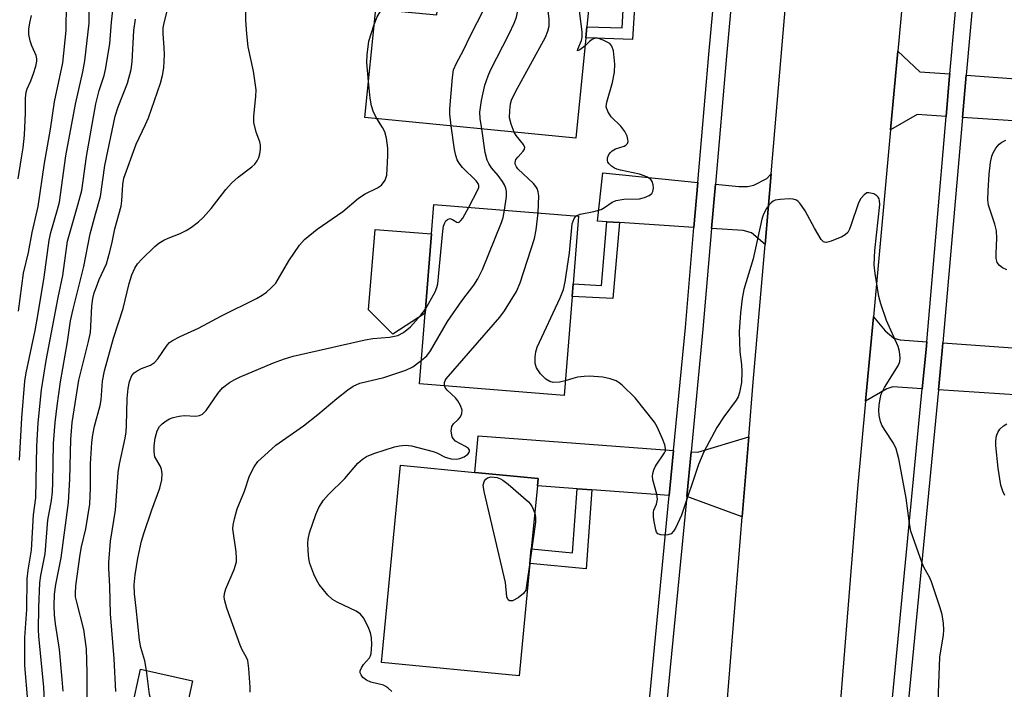
# Model space of a CAD drawing. Units: inches. Extents: x 1267763 to 1273763, y 509453 to 513453.
# Drawn here: x 1269544 to 1269764, y 511210 to 511359 of the extents above; entities that cross this region are included whole.
import ezdxf

# ---------------------------------------------------------------- set-up
doc = ezdxf.new("R2010")
doc.units = ezdxf.units.IN
doc.header["$MEASUREMENT"] = 0
for name, color, linetype in [('BLDG-Footprint', 5, 'Continuous'), ('CULTRL-Pad', 6, 'Continuous'), ('TRANS-Driveway', 251, 'Continuous'), ('TRANS-Non Street Sidewalk', 7, 'Continuous'), ('TRANS-Road', 130, 'Continuous'), ('TRANS-Street Sidewalk', 7, 'Continuous'), ('Undefined', 1, 'Continuous')]:
    doc.layers.add(name, color=color, linetype=linetype)

msp = doc.modelspace()

# ---------------------------------------------------------------- linework, layer by layer
at = {"layer": 'BLDG-Footprint'}
for points, elevation in [([(1269672.2, 511374.23), (1269670.56, 511357.69), (1269670.32, 511355.2), (1269668.1, 511332.77), (1269620.93, 511337.43), (1269623.33, 511361.67), (1269626.62, 511361.34), (1269637, 511360.32), (1269638.44, 511374.9), (1269638.7, 511377.55)], 368.13), ([(1269667.25, 511297.44), (1269665.45, 511275.27), (1269633.11, 511277.9), (1269634.39, 511293.68), (1269635.83, 511311.39), (1269636.36, 511317.98), (1269668.7, 511315.36), (1269667.47, 511300.24)], 370.84), ([(1269657.82, 511237.71), (1269655.42, 511212.65), (1269624.64, 511215.59), (1269628.85, 511259.69), (1269645.49, 511258.1), (1269659.64, 511256.74), (1269659.48, 511255.08), (1269658.13, 511240.97)], 371.83), ([(1269582.39, 511211.52), (1269580.35, 511202.3), (1269568.73, 511204.87), (1269570.77, 511214.09)], 366.34)]:
    msp.add_lwpolyline(points, close=True, dxfattribs=dict(at, elevation=elevation))
at = {"layer": 'CULTRL-Pad'}
msp.add_lwpolyline([(1269634.39, 511293.68), (1269627.17, 511289.01), (1269621.72, 511294.41), (1269623.18, 511312.41), (1269635.82, 511311.38)], close=True, dxfattribs=at)
at = {"layer": 'TRANS-Driveway'}
for points in [[(1269751.7, 511347.15), (1269751.67, 511346.72), (1269750.89, 511337.67), (1269744.39, 511338.1), (1269738.47, 511334.65), (1269740.1, 511352.27), (1269745.03, 511347.65)], [(1269774.67, 511336.09), (1269771.57, 511336.3), (1269754.52, 511337.43), (1269755.34, 511346.89), (1269811.06, 511342.77), (1269810.19, 511333.05), (1269780.61, 511335.7)], [(1269695.38, 511322.9), (1269694.51, 511312.86), (1269677.83, 511313.91), (1269675.02, 511314.08), (1269672.9, 511314.22), (1269674.09, 511325.05)], [(1269710.39, 511309.04), (1269707.38, 511311.63), (1269705.5, 511312.19), (1269698.44, 511312.62), (1269699.29, 511322.51), (1269704.52, 511321.98), (1269706.44, 511321.96), (1269707.88, 511322.3), (1269710.83, 511323.79), (1269711.74, 511324.82)], [(1269746.55, 511287.28), (1269746.4, 511285.58), (1269745.55, 511276.79), (1269739.01, 511277.21), (1269737.66, 511276.79), (1269732.89, 511274), (1269734.62, 511292.87), (1269737.24, 511289.74), (1269739.17, 511288.07), (1269740.61, 511287.7)], [(1269770.77, 511275.14), (1269767.37, 511275.36), (1269749.19, 511276.56), (1269750.02, 511285.25), (1269750.18, 511287.02), (1269814.88, 511282.46), (1269813.71, 511271.31), (1269781.5, 511273.36), (1269778.69, 511274.61)], [(1269689.93, 511263), (1269688.97, 511252.95), (1269671.69, 511254.2), (1269668.42, 511254.43), (1269659.48, 511255.08), (1269659.64, 511256.74), (1269645.49, 511258.1), (1269646.27, 511266.23)], [(1269705.32, 511248.13), (1269692.89, 511252.67), (1269693.86, 511262.71), (1269695.35, 511262.6), (1269706.77, 511266.04)]]:
    msp.add_lwpolyline(points, close=True, dxfattribs=at)
at = {"layer": 'TRANS-Non Street Sidewalk'}
for points in [[(1269681.77, 511371.78), (1269680.77, 511354.86), (1269670.32, 511355.2), (1269670.56, 511357.69), (1269678.43, 511357.44), (1269679.29, 511372.01)], [(1269677.83, 511313.91), (1269676.36, 511296.92), (1269667.25, 511297.44), (1269667.47, 511300.24), (1269673.8, 511299.88), (1269675.02, 511314.08)], [(1269671.69, 511254.2), (1269670.39, 511236.52), (1269657.82, 511237.71), (1269658.13, 511240.97), (1269667.37, 511240.09), (1269668.42, 511254.43)]]:
    msp.add_lwpolyline(points, close=True, dxfattribs=at)
at = {"layer": 'TRANS-Road'}
for points in [[(1269744.02, 511394.9), (1269740.1, 511352.27), (1269738.47, 511334.65), (1269734.62, 511292.87), (1269732.89, 511274), (1269731.09, 511254.52), (1269725.73, 511187.64), (1269724.22, 511168.73), (1269720.67, 511124.43), (1269719.53, 511110.29), (1269717.7, 511087.4), (1269715.37, 511064.47), (1269712.77, 511038.99), (1269705.51, 510967.73)], [(1269685.63, 511038.4), (1269689.83, 511084.47), (1269689.96, 511085.73), (1269691.24, 511097.65), (1269698.88, 511168.66), (1269700.39, 511187.24), (1269701.95, 511206.58), (1269705.32, 511248.13), (1269706.77, 511266.04), (1269707.76, 511278.25), (1269710.39, 511309.04), (1269711.74, 511324.82), (1269715.55, 511369.44)]]:
    msp.add_lwpolyline(points, dxfattribs=at)
at = {"layer": 'TRANS-Street Sidewalk'}
for points in [[(1269766.35, 511469.13, 0), (1269761.93, 511420.11, 0), (1269761.05, 511410.35, 0), (1269760.7, 511406.35, 0), (1269759.81, 511396.48, 0), (1269755.34, 511346.89, 0), (1269754.52, 511337.43, 0), (1269750.18, 511287.02, 0), (1269750.02, 511285.25, 0), (1269749.19, 511276.56, 0), (1269740.05, 511181.86, 0), (1269739.75, 511178.66, 0), (1269739.13, 511171.76, 0), (1269734.62, 511121.3, 0), (1269733.78, 511111.94, 0), (1269730.34, 511073.4, 0), (1269729.19, 511060.16, 0), (1269727.39, 511039.35, 0), (1269715.57, 510903.08, 0), (1269715.05, 510899.1, 0), (1269750.52, 510895.28, 0), (1269778.41, 510893.85, 0)], [(1269712.2, 510899.03, 0), (1269723.88, 511039.67, 0), (1269725.61, 511060.51, 0), (1269726.71, 511073.7, 0), (1269730.14, 511112.14, 0), (1269730.99, 511121.57, 0), (1269735.5, 511172.09, 0), (1269736.13, 511179, 0), (1269736.42, 511182.1, 0), (1269745.55, 511276.79, 0), (1269746.4, 511285.58, 0), (1269746.55, 511287.28, 0), (1269750.89, 511337.67, 0), (1269751.67, 511346.72, 0), (1269751.7, 511347.15, 0), (1269756.17, 511396.74, 0)], [(1269703.69, 511372.61, 0), (1269701.75, 511351.11, 0), (1269699.29, 511322.51, 0), (1269698.44, 511312.62, 0), (1269696.5, 511290.13, 0), (1269693.86, 511262.71, 0), (1269692.89, 511252.67, 0), (1269688.1, 511203, 0), (1269687.05, 511192.16, 0), (1269686.23, 511183.64, 0), (1269678.43, 511096.35, 0), (1269677.62, 511087.33, 0), (1269676.78, 511077.93, 0), (1269673.46, 511036.37, 0)], [(1269669.54, 511036.66, 0), (1269672.86, 511078.26, 0), (1269673.7, 511087.61, 0), (1269674.51, 511096.69, 0), (1269675.83, 511111.45, 0), (1269676.09, 511114.35, 0), (1269682.31, 511184, 0), (1269683.13, 511192.49, 0), (1269684.19, 511203.4, 0), (1269688.97, 511252.95, 0), (1269689.93, 511263, 0), (1269692.59, 511290.49, 0), (1269694.51, 511312.86, 0), (1269695.38, 511322.9, 0), (1269697.84, 511351.46, 0), (1269699.52, 511370.11, 0)]]:
    msp.add_polyline3d(points, dxfattribs=at)
at = {"layer": 'Undefined'}
for points, elevation in [([(1269640.22, 511335.52), (1269639.94, 511338.16), (1269639.94, 511339.34), (1269640.49, 511346.37), (1269640.76, 511348.09), (1269641.39, 511349.57), (1269643, 511352.47), (1269644.56, 511355.77), (1269647.54, 511361.57), (1269647.89, 511362.38), (1269648.09, 511363.18), (1269648.07, 511363.94), (1269647.85, 511364.77), (1269646.14, 511368.85), (1269645.67, 511370.5), (1269645.48, 511371.92), (1269645.32, 511375.36), (1269645.12, 511376.92)], 366), ([(1269647.06, 511334.85), (1269646.66, 511337.21), (1269646.59, 511338.63), (1269647.02, 511341.2), (1269647.77, 511344.6), (1269648.48, 511346.69), (1269649.03, 511347.99), (1269653.18, 511356.09), (1269654.31, 511358.49), (1269654.84, 511359.85), (1269655.05, 511360.94), (1269654.99, 511362.31), (1269654.75, 511363.42), (1269650.58, 511374.44), (1269650.27, 511375.5), (1269650.14, 511376.42)], 368), ([(1269654.31, 511334.13), (1269653.6, 511335.94), (1269653.27, 511337.3), (1269653.32, 511339.01), (1269653.51, 511340.44), (1269653.71, 511341.27), (1269654.59, 511343.14), (1269661.31, 511355.38), (1269661.86, 511356.7), (1269662.13, 511357.79), (1269662.09, 511359.49), (1269661.79, 511361.77), (1269659.45, 511370.47), (1269658.47, 511375.59)], 370), ([(1269545.51, 511207.01), (1269544.85, 511214.96), (1269544.85, 511218.86), (1269544.91, 511221.2), (1269545.29, 511227.47), (1269545.4, 511234.27), (1269545.64, 511236.22), (1269546.4, 511240.69), (1269546.81, 511248.58), (1269547.32, 511252.43), (1269547.57, 511263.98), (1269547.88, 511269.16), (1269548.62, 511276.55), (1269549.66, 511283.09), (1269552.33, 511297.2), (1269553.4, 511302.11), (1269554.43, 511309.77), (1269556.83, 511318.11), (1269557.59, 511321.11), (1269557.95, 511323.22), (1269558.65, 511328.69), (1269560.78, 511340.43), (1269561.53, 511343.45), (1269562.63, 511346.78), (1269562.95, 511348.14), (1269563.86, 511353.91), (1269564.27, 511358.75), (1269565.57, 511370.83)], 356), ([(1269670.14, 511353.44), (1269669.02, 511352.56), (1269668.45, 511352.31), (1269668.52, 511352.68), (1269669.36, 511354.62), (1269669.5, 511355.34), (1269669.48, 511356.52), (1269669.02, 511360.63), (1269669, 511361.94), (1269669.13, 511363.02), (1269669.86, 511366.07), (1269670.42, 511367.97), (1269670.88, 511368.97), (1269671.79, 511370.1)], 372), ([(1269553.41, 511209.2), (1269553.24, 511211.84), (1269552.65, 511218.52), (1269551.74, 511224.25), (1269551.52, 511226.23), (1269551.46, 511228.25), (1269551.52, 511230.85), (1269551.82, 511233), (1269552.99, 511239), (1269554.67, 511251.33), (1269554.91, 511256.55), (1269555.17, 511265.45), (1269555.46, 511269.23), (1269556.97, 511278.73), (1269559.1, 511287.35), (1269559.53, 511289.39), (1269559.66, 511290.71), (1269559.89, 511295.29), (1269560.09, 511296.94), (1269560.4, 511298.22), (1269560.87, 511299.6), (1269561.51, 511301.23), (1269563.1, 511304.67), (1269563.91, 511307.35), (1269564.43, 511309.57), (1269565, 511312.52), (1269566.4, 511317.63), (1269566.55, 511318.76), (1269566.76, 511322.42), (1269567.03, 511323.82), (1269569.78, 511331.46), (1269571.89, 511335.87), (1269572.51, 511337.36), (1269575.19, 511345.12), (1269575.69, 511346.8), (1269575.97, 511348.5), (1269576.09, 511351.48), (1269576.05, 511352.96), (1269575.81, 511356.2), (1269575.83, 511357.43), (1269576.05, 511358.59), (1269577.74, 511365.32)], 360), ([(1269543.48, 511294.11), (1269544.56, 511302.62), (1269545.66, 511307.25), (1269546.53, 511311.7), (1269547.85, 511317.54), (1269549.28, 511327.21), (1269550.64, 511334.83), (1269551.49, 511340.9), (1269553.37, 511349.6), (1269554.1, 511356.88), (1269554.17, 511362.85)], 352), ([(1269543.65, 511260.8), (1269544.23, 511270.31), (1269544.9, 511278.47), (1269545.21, 511280.37), (1269547.19, 511289.79), (1269547.8, 511293.14), (1269549.17, 511301.72), (1269550.33, 511310.03), (1269550.72, 511311.68), (1269552.2, 511316.82), (1269552.59, 511318.48), (1269554.01, 511328.81), (1269556.22, 511340.38), (1269557.87, 511347.61), (1269558.32, 511350.1), (1269559.28, 511358.47), (1269559.31, 511363.9)], 354), ([(1269543.35, 511323.71), (1269544.16, 511328.39), (1269544.51, 511330.64), (1269544.78, 511333.47), (1269545.02, 511338.45), (1269545.06, 511341.74), (1269545.2, 511343.06), (1269545.39, 511343.79), (1269546.2, 511345.59), (1269546.79, 511347.23), (1269547.32, 511348.89), (1269547.56, 511350), (1269547.57, 511350.52), (1269547.42, 511351.24), (1269546.42, 511353.43), (1269546.07, 511354.55), (1269545.79, 511355.99), (1269545.76, 511357.15), (1269545.97, 511358.6), (1269546.37, 511360.23)], 350), ([(1269558.79, 511205.68), (1269558.8, 511213.38), (1269558.64, 511218.63), (1269558.09, 511222.97), (1269556.47, 511229.11), (1269556.24, 511230.27), (1269556.19, 511231.06), (1269556.28, 511232.72), (1269557.23, 511239.71), (1269557.55, 511241.43), (1269558.5, 511245.45), (1269559.39, 511250.98), (1269559.58, 511254.62), (1269559.59, 511260.04), (1269559.85, 511264.78), (1269560.05, 511266.52), (1269560.46, 511268.45), (1269561.74, 511273.06), (1269561.92, 511274.32), (1269562.26, 511278.5), (1269562.68, 511280.77), (1269564.72, 511288.12), (1269566.84, 511294.75), (1269568.19, 511300.32), (1269568.8, 511302.21), (1269569.47, 511303.77), (1269570.05, 511304.73), (1269571.01, 511305.78), (1269573.93, 511308.58), (1269574.81, 511309.31), (1269575.96, 511310), (1269576.95, 511310.46), (1269579.58, 511311.48), (1269580.92, 511312.12), (1269582.12, 511312.89), (1269583.69, 511314.09), (1269584.75, 511315.09), (1269586.56, 511317.1), (1269589.8, 511321.3), (1269591.09, 511322.77), (1269592.55, 511324.09), (1269595.67, 511326.41), (1269596.32, 511327.01), (1269596.86, 511327.7), (1269597.18, 511328.45), (1269597.4, 511329.26), (1269597.58, 511330.37), (1269597.59, 511331.19), (1269597.39, 511331.99), (1269596.57, 511334.11), (1269596.1, 511336.31), (1269596.07, 511337.74), (1269596.56, 511342.12), (1269596.57, 511343.56), (1269595.99, 511347.75), (1269594.79, 511353.24), (1269594.51, 511356.1), (1269594.33, 511359.16), (1269594.28, 511362.36)], 362), ([(1269622.99, 511358.22), (1269623.66, 511359.94), (1269624.08, 511360.67), (1269624.72, 511361.53)], 364), ([(1269549.97, 511193.59), (1269549.09, 511210.07), (1269547.99, 511221.5), (1269547.92, 511222.88), (1269547.98, 511227.88), (1269548.21, 511233.4), (1269548.44, 511235.06), (1269549.41, 511239.86), (1269550.05, 511247.38), (1269550.83, 511251.81), (1269551.04, 511253.77), (1269551.16, 511255.78), (1269551.29, 511264.54), (1269551.64, 511269.23), (1269552.08, 511272.94), (1269552.87, 511278.32), (1269554.4, 511287.28), (1269555.11, 511291.96), (1269555.65, 511294.57), (1269558.05, 511304.12), (1269559.52, 511311.38), (1269560.69, 511315.84), (1269561.83, 511319.75), (1269562.74, 511326.66), (1269565.06, 511337.7), (1269565.71, 511339.8), (1269567.83, 511345.09), (1269568.64, 511348.16), (1269568.84, 511349.87), (1269569.27, 511356.82), (1269569.61, 511359.42)], 358), ([(1269621.72, 511345.45), (1269621.34, 511349.69), (1269621.39, 511351.41), (1269621.82, 511354.48), (1269622.99, 511358.22)], 364), ([(1269668.14, 511315.41), (1269669.05, 511315.78), (1269672.12, 511316.41), (1269673.74, 511316.88), (1269674.47, 511317.27), (1269676.25, 511318.5), (1269677.14, 511318.89), (1269678.79, 511319.13), (1269682.36, 511319.26), (1269683.48, 511319.51), (1269684.46, 511319.97), (1269685.06, 511320.43), (1269685.31, 511320.84), (1269685.44, 511321.59), (1269685.4, 511322.38), (1269685.17, 511323.12), (1269684.83, 511323.54), (1269684.15, 511324.04), (1269683.39, 511324.39), (1269682.34, 511324.71), (1269678.11, 511325.61), (1269677.28, 511325.85), (1269676.77, 511326.08), (1269676.1, 511326.53), (1269675.53, 511327.06), (1269675.26, 511327.45), (1269675.15, 511327.9), (1269675.2, 511328.39), (1269675.5, 511329.14), (1269675.81, 511329.59), (1269676.23, 511329.96), (1269676.98, 511330.4), (1269678.87, 511331), (1269679.28, 511331.2), (1269679.66, 511331.61), (1269679.76, 511332.03), (1269679.73, 511332.51), (1269679.56, 511333.26), (1269679.07, 511334.28), (1269678.15, 511335.46), (1269676.01, 511337.57), (1269675.25, 511338.75), (1269674.9, 511339.76), (1269675, 511340.83), (1269676.29, 511345.25), (1269676.77, 511347.56), (1269676.84, 511349.32), (1269676.48, 511352.28), (1269676.16, 511353.35), (1269675.66, 511353.93), (1269674.21, 511354.71), (1269672.91, 511355.12), (1269672.42, 511355.13), (1269671.75, 511354.85), (1269671.13, 511354.38), (1269670.14, 511353.44)], 372), ([(1269623.61, 511337.17), (1269622.82, 511338.63), (1269622.37, 511340), (1269622.09, 511341.75), (1269621.72, 511345.45)], 364), ([(1269565.19, 511209.15), (1269564.87, 511216.42), (1269564.02, 511226.48), (1269563.89, 511232.6), (1269563.65, 511236.67), (1269563.64, 511237.96), (1269564.06, 511242.72), (1269565.15, 511249.68), (1269565.73, 511258.05), (1269566.05, 511259.96), (1269567.3, 511265.71), (1269567.54, 511267.16), (1269567.64, 511268.59), (1269567.78, 511274.64), (1269567.98, 511276.86), (1269568.28, 511278.4), (1269568.83, 511279.72), (1269569.34, 511280.35), (1269569.99, 511280.82), (1269570.99, 511281.31), (1269572.95, 511282.04), (1269573.9, 511282.63), (1269574.61, 511283.47), (1269576.67, 511286.51), (1269577.25, 511287.1), (1269577.92, 511287.57), (1269579.62, 511288.49), (1269583.74, 511290.32), (1269588.87, 511293.06), (1269596.65, 511296.99), (1269597.92, 511297.69), (1269598.88, 511298.34), (1269599.98, 511299.32), (1269600.97, 511300.41), (1269603.89, 511305.36), (1269606.33, 511308.89), (1269607.44, 511310.16), (1269610.28, 511312.45), (1269615.97, 511316.41), (1269619.52, 511319.39), (1269621.01, 511320.33), (1269623.77, 511321.66), (1269624.65, 511322.3), (1269625.45, 511323.44), (1269625.79, 511324.51), (1269626.08, 511328.84), (1269626.08, 511330.53), (1269625.76, 511332.81), (1269625.39, 511334.18), (1269624.88, 511335.18), (1269623.61, 511337.17)], 364), ([(1269644.17, 511317.35), (1269646.21, 511321.23), (1269646.37, 511321.73), (1269646.38, 511322.23), (1269646.23, 511322.64), (1269645.81, 511323.23), (1269642.75, 511326.24), (1269642.02, 511327.17), (1269641.58, 511327.92), (1269641.24, 511328.93), (1269640.96, 511330.26), (1269640.22, 511335.52)], 366), ([(1269652.17, 511316.7), (1269652.58, 511319.79), (1269652.57, 511320.85), (1269652.45, 511321.6), (1269652.15, 511322.35), (1269651.71, 511323.08), (1269650.69, 511324.46), (1269649.24, 511326.19), (1269648.63, 511327.14), (1269648.27, 511327.9), (1269647.85, 511329.61), (1269647.06, 511334.85)], 368), ([(1269659.7, 511316.09), (1269659.78, 511319.92), (1269659.7, 511320.78), (1269659.45, 511321.51), (1269659.17, 511321.97), (1269658.59, 511322.63), (1269655.14, 511325.97), (1269654.8, 511326.42), (1269654.55, 511326.98), (1269654.52, 511327.38), (1269654.7, 511327.99), (1269655.19, 511328.65), (1269656.33, 511329.89), (1269656.59, 511330.31), (1269656.66, 511330.71), (1269656.42, 511331.35), (1269654.76, 511333.37), (1269654.31, 511334.13)], 370), ([(1269764.5, 511303.37), (1269763.47, 511303.84), (1269762.81, 511304.33), (1269762.34, 511304.99), (1269762.07, 511305.91), (1269762.05, 511307.05), (1269762.22, 511310.47), (1269762.14, 511312.1), (1269761.78, 511313.54), (1269760.4, 511317.81), (1269760.24, 511318.98), (1269760.27, 511321), (1269760.52, 511324.77), (1269760.84, 511327.39), (1269761.13, 511328.79), (1269761.42, 511329.55), (1269762.02, 511330.53), (1269762.75, 511331.42), (1269763.37, 511331.93), (1269764.28, 511332.36)], 374), ([(1269748.91, 511200.82), (1269749.51, 511216.78), (1269749.68, 511218.24), (1269750.29, 511221.73), (1269750.4, 511222.9), (1269750.31, 511224.33), (1269750, 511226.33), (1269749.52, 511228.02), (1269747.64, 511233.61), (1269747.19, 511234.7), (1269745.95, 511236.79), (1269745.5, 511237.78), (1269743.03, 511244.99), (1269742.7, 511246.68), (1269741.92, 511252.34), (1269740.87, 511258.35), (1269740.29, 511261.15), (1269739.73, 511263.33), (1269739.14, 511264.6), (1269737.09, 511267.68), (1269736.52, 511268.67), (1269736.22, 511269.45), (1269735.93, 511270.84), (1269735.85, 511271.97), (1269735.93, 511273.12), (1269736.12, 511274.54), (1269736.4, 511275.59), (1269737.1, 511277.04), (1269740.23, 511282.07), (1269740.54, 511282.86), (1269740.62, 511283.68), (1269740.49, 511285.1), (1269740.19, 511286.2), (1269737.55, 511292.02), (1269736.26, 511295.77), (1269735.87, 511297.44), (1269735, 511302.57), (1269734.83, 511304.51), (1269734.92, 511307.7), (1269736.08, 511317.98), (1269736.03, 511318.76), (1269735.92, 511319.21), (1269735.73, 511319.57), (1269735.42, 511319.91), (1269734.69, 511320.32), (1269733.62, 511320.6), (1269733.13, 511320.55), (1269732.53, 511320.15), (1269731.85, 511319.31), (1269731.29, 511318.32), (1269729.6, 511313.29), (1269729.28, 511312.48), (1269728.88, 511311.73), (1269728.29, 511311.18), (1269727.56, 511310.77), (1269725.15, 511309.75), (1269724.13, 511309.47), (1269723.68, 511309.51), (1269723.48, 511309.61), (1269722.96, 511310.14), (1269721.47, 511312.65), (1269719.35, 511316.55), (1269718.2, 511318.24), (1269717.83, 511318.65), (1269717.41, 511318.96), (1269716.66, 511319.16), (1269715.81, 511319.2), (1269713.78, 511319.11), (1269712.67, 511318.91), (1269712.2, 511318.69), (1269711.79, 511318.37), (1269711.24, 511317.78), (1269710.75, 511317.1), (1269710.07, 511315.81), (1269709.7, 511314.69), (1269707.71, 511305.8), (1269705.68, 511298.96), (1269705.29, 511296.94), (1269704.89, 511293.75), (1269704.59, 511289.51), (1269704.75, 511285.07), (1269705.14, 511282.22), (1269705.21, 511280.5), (1269705.12, 511278.19), (1269704.71, 511275.92), (1269704.36, 511274.96), (1269703.96, 511274.23), (1269701.18, 511270.49), (1269699.62, 511268.16), (1269696.73, 511262.7), (1269695.53, 511259.82), (1269691.75, 511248.53), (1269690.38, 511245.6), (1269689.94, 511244.92), (1269689.4, 511244.39), (1269688.68, 511244.15), (1269687.87, 511244.08), (1269687.09, 511244.13), (1269686.44, 511244.38), (1269686.16, 511244.75), (1269685.97, 511245.23), (1269685.52, 511247.49), (1269685.42, 511248.34), (1269685.42, 511249.17), (1269685.54, 511249.66), (1269686.14, 511251.02), (1269686.33, 511252.12), (1269686.18, 511253.26), (1269685.34, 511256.42), (1269685.24, 511257.27), (1269685.3, 511257.84), (1269685.53, 511258.66), (1269685.91, 511259.45), (1269687.9, 511262.43), (1269688.11, 511262.93), (1269688.17, 511263.45), (1269688, 511264.25), (1269687.47, 511265.6), (1269686.29, 511268.31), (1269685.71, 511269.33), (1269681.35, 511274.79), (1269678.46, 511277.56), (1269677.8, 511278.1), (1269677.09, 511278.53), (1269675.79, 511279), (1269674.16, 511279.39), (1269671.12, 511279.62), (1269669.95, 511279.56), (1269668.47, 511279.37), (1269667.44, 511279.11), (1269665.71, 511278.53)], 372), ([(1269633.53, 511283.08), (1269634.75, 511284.17), (1269635.61, 511285.23), (1269639.37, 511291.84), (1269642.6, 511296.46), (1269645.3, 511299.93), (1269646.2, 511301.36), (1269647.2, 511303.44), (1269651.46, 511313.92), (1269651.82, 511315.04), (1269652.17, 511316.7)], 368), ([(1269634.46, 511294.54), (1269636.6, 511298.41), (1269637.04, 511299.43), (1269637.26, 511300.21), (1269637.57, 511304.22), (1269638.32, 511312.01), (1269638.52, 511313.16), (1269638.77, 511313.88), (1269639.03, 511314.3), (1269639.36, 511314.63), (1269639.91, 511314.83), (1269640.51, 511314.65), (1269641.49, 511314.05), (1269641.84, 511313.97), (1269642.01, 511314.02), (1269642.33, 511314.29), (1269642.79, 511314.92), (1269644.17, 511317.35)], 366), ([(1269638.75, 511277.44), (1269638.72, 511278.18), (1269638.84, 511278.61), (1269639.08, 511279.02), (1269651.1, 511292.76), (1269652.12, 511294.22), (1269654.81, 511298.5), (1269655.66, 511300.48), (1269658.82, 511310.36), (1269659.25, 511312.33), (1269659.7, 511316.09)], 370), ([(1269665.71, 511278.53), (1269664.45, 511278.23), (1269663.03, 511278.21), (1269662.25, 511278.42), (1269661.37, 511278.95), (1269660.2, 511280.14), (1269659.3, 511281.46), (1269659, 511282.45), (1269658.99, 511283.87), (1269659.12, 511285), (1269659.45, 511286.05), (1269664.6, 511297.09), (1269665.33, 511298.98), (1269665.67, 511300.68), (1269666.66, 511307.2), (1269667.28, 511313.64), (1269667.68, 511314.84), (1269668.14, 511315.41)], 372), ([(1269572.07, 511213.8), (1269571.74, 511215.95), (1269570.82, 511218.96), (1269570.48, 511220.63), (1269569.79, 511227.74), (1269569.38, 511230.97), (1269569.32, 511232.96), (1269569.56, 511235.16), (1269570.18, 511238.95), (1269570.94, 511242.73), (1269571.45, 511244.44), (1269573.26, 511249.73), (1269575.04, 511254.55), (1269575.49, 511256.42), (1269575.6, 511257.79), (1269575.44, 511258.83), (1269575.16, 511259.57), (1269573.98, 511261.58), (1269573.76, 511262.67), (1269573.8, 511264.06), (1269574.02, 511265.74), (1269574.5, 511267.36), (1269575, 511268.33), (1269575.58, 511268.93), (1269576.49, 511269.62), (1269577.22, 511270.06), (1269578.01, 511270.37), (1269579.41, 511270.67), (1269580.54, 511270.8), (1269583.12, 511270.67), (1269583.91, 511270.82), (1269584.62, 511271.13), (1269585.4, 511271.91), (1269588.04, 511275.76), (1269589.1, 511276.99), (1269590.66, 511278.16), (1269591.87, 511278.88), (1269592.91, 511279.4), (1269600.48, 511282.58), (1269602.91, 511283.5), (1269604.87, 511284.07), (1269620.96, 511287.75), (1269622.69, 511288.02), (1269626.41, 511288.3), (1269628.28, 511288.72), (1269629.53, 511289.36), (1269631.13, 511290.6), (1269633.43, 511293.2), (1269634.46, 511294.54)], 366), ([(1269595.24, 511208.95), (1269595.28, 511210.12), (1269595, 511214.29), (1269594.72, 511216.03), (1269594.34, 511216.88), (1269593.47, 511218.4), (1269593, 511219.48), (1269590.03, 511227.77), (1269589.58, 511229.39), (1269589.48, 511230.2), (1269589.5, 511231), (1269589.82, 511232.08), (1269591.7, 511236.38), (1269592.18, 511238.07), (1269592.22, 511238.92), (1269592.11, 511240.34), (1269591.38, 511245.44), (1269591.43, 511246.29), (1269591.74, 511247.72), (1269592.38, 511249.98), (1269594, 511253.92), (1269595.14, 511257.31), (1269596.19, 511259.35), (1269597.01, 511260.52), (1269598.44, 511261.9), (1269601.04, 511264.16), (1269607.16, 511268.5), (1269610.41, 511271.03), (1269614.63, 511274.63), (1269617.14, 511276.57), (1269618.31, 511277.39), (1269619.76, 511278.03), (1269625.13, 511279.33), (1269630.09, 511280.94), (1269631.66, 511281.72), (1269633.53, 511283.08)], 368), ([(1269626.95, 511209.15), (1269626.07, 511209.94), (1269625.59, 511210.26), (1269625.06, 511210.5), (1269622.24, 511211.24), (1269621.29, 511211.62), (1269620.49, 511212.25), (1269620.05, 511212.85), (1269619.87, 511213.27), (1269619.86, 511213.72), (1269620.15, 511214.44), (1269620.63, 511215.15), (1269621.92, 511216.63), (1269622.16, 511217.1), (1269622.29, 511217.64), (1269622.46, 511219.65), (1269622.42, 511221.09), (1269622.16, 511222.24), (1269621.64, 511223.59), (1269620.6, 511225.59), (1269619.9, 511226.43), (1269618.93, 511227.06), (1269614.69, 511229.09), (1269613.68, 511229.67), (1269612.64, 511230.62), (1269610.7, 511233.07), (1269610.13, 511234.05), (1269609.53, 511235.34), (1269608.6, 511237.71), (1269608.41, 511238.84), (1269608.26, 511240.56), (1269608.16, 511242.29), (1269608.2, 511243.14), (1269608.53, 511244.55), (1269609.93, 511248.71), (1269610.65, 511250.23), (1269611.67, 511251.87), (1269612.76, 511253.15), (1269616.43, 511256.76), (1269619.32, 511260.14), (1269620.35, 511261.06), (1269621.29, 511261.65), (1269622.94, 511262.31), (1269627.51, 511263.77), (1269628.63, 511264.01), (1269629.98, 511264.14), (1269631.32, 511264.04), (1269636.22, 511262.79), (1269637.01, 511262.48), (1269638.88, 511261.47), (1269640.2, 511261.14), (1269641.37, 511261.07), (1269642.14, 511261.2), (1269643.11, 511261.6), (1269643.92, 511262.18), (1269644.2, 511262.54), (1269644.32, 511262.91), (1269644.31, 511263.09), (1269644.08, 511263.42), (1269643.45, 511263.86), (1269641.19, 511265.09), (1269640.63, 511265.63), (1269640.41, 511266.07), (1269640.2, 511267.34), (1269640.33, 511268.34), (1269640.72, 511268.95), (1269641.77, 511269.91), (1269642.27, 511270.54), (1269642.58, 511271.23), (1269642.64, 511271.98), (1269642.28, 511273.03), (1269641.7, 511274.05), (1269641.15, 511274.72), (1269639.34, 511276.48), (1269638.9, 511277.08), (1269638.75, 511277.44)], 370), ([(1269764.02, 511252.96), (1269763.57, 511253.93), (1269763.16, 511255.24), (1269762.51, 511259.02), (1269762, 511264.09), (1269762.01, 511265.17), (1269762.19, 511266.27), (1269762.46, 511267.04), (1269762.93, 511267.73), (1269763.74, 511268.52), (1269764.45, 511268.96)], 374), ([(1269657.99, 511239.51), (1269656.88, 511231.77), (1269656.39, 511231.05), (1269655.22, 511230.08), (1269653.91, 511229.41), (1269653.27, 511229.37), (1269652.95, 511229.62), (1269652.64, 511230.28), (1269652.38, 511233.45), (1269647.56, 511253.82), (1269647.39, 511255.25), (1269647.48, 511255.76), (1269647.69, 511256.19), (1269647.98, 511256.57), (1269648.34, 511256.86), (1269649.19, 511257.09), (1269650.49, 511256.96), (1269651.27, 511256.68), (1269651.77, 511256.38), (1269652.95, 511255.44), (1269657.48, 511251.49), (1269657.87, 511251.05), (1269658.31, 511250.36), (1269658.9, 511248.99)], 372), ([(1269658.9, 511248.99), (1269659.09, 511248.12), (1269659.06, 511246.95), (1269657.99, 511239.51)], 372), ([(1269577.03, 511203.03), (1269577.55, 511203.3), (1269577.86, 511203.66), (1269578.12, 511204.34), (1269578.1, 511205.02), (1269577.69, 511205.56), (1269576.82, 511206.11), (1269576.06, 511206.38), (1269573.93, 511206.74), (1269573.49, 511206.94), (1269573.21, 511207.22), (1269572.99, 511207.62), (1269572.78, 511208.42), (1269572.07, 511213.8)], 366)]:
    msp.add_lwpolyline(points, dxfattribs=dict(at, elevation=elevation))

doc.saveas('drawing.dxf')
